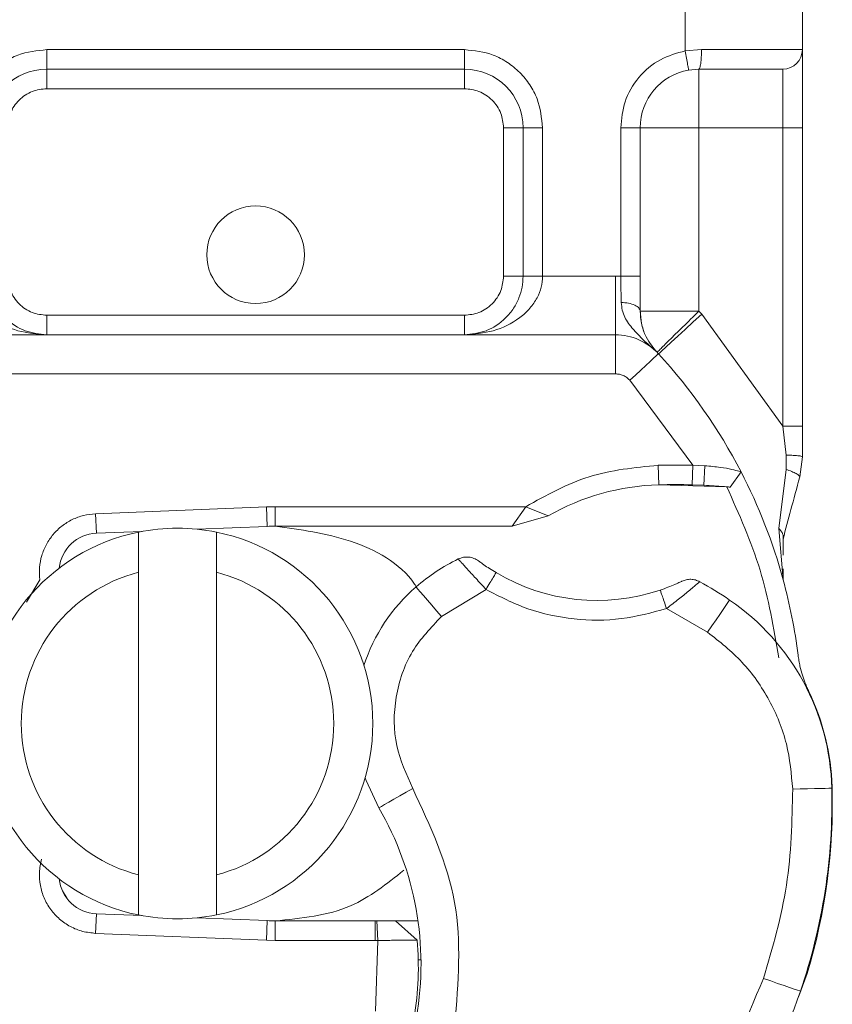
# Model space of a CAD drawing. Units: inches. Extents: x 0.98 to 8.02, y 0.79 to 10.26.
# Drawn here: x 4.04 to 4.15, y 7.93 to 8.07 of the extents above; entities that cross this region are included whole.
import ezdxf

# ---------------------------------------------------------------- set-up
doc = ezdxf.new("R2010")
doc.units = ezdxf.units.IN
doc.header["$MEASUREMENT"] = 0

msp = doc.modelspace()

# ---------------------------------------------------------------- linework, layer by layer
at = {"color": 7, "linetype": 'Continuous', "lineweight": 15}
for p, q in [((4.13275312657494, 8.068649286121698), (4.13275312657494, 8.0802425236242)), ((4.149626051657469, 8.080070192281653), (4.149626051657469, 8.068821596512105)), ((4.040803072599334, 8.068821596512105), (4.100968731846218, 8.068821596512105)), ((4.040803072599334, 8.068821596512105), (4.040803072599334, 8.066009463283823)), ((4.100968731846218, 8.068821596512105), (4.100968731846218, 8.066009463283823)), ((4.13275312657494, 8.068649286121698), (4.1351068060517, 8.068821596512105)), ((4.1351068060517, 8.068821596512105), (4.149626051657469, 8.068821596512105)), ((4.040803072599334, 8.066009463283823), (4.100968731846218, 8.066009463283823)), ((4.040803072599334, 8.066009463283823), (4.040803072599334, 8.063197309103401)), ((4.100968731846218, 8.063197309103401), (4.100968731846218, 8.066009463283823)), ((4.134714498202722, 8.066009463283823), (4.133243490434024, 8.065880230491016)), ((4.146813855572771, 8.066009463283823), (4.146813855572771, 8.057573021694697)), ((4.100968731846218, 8.063197309103401), (4.040803072599334, 8.063197309103401)), ((4.109405152483205, 8.057573021694697), (4.106593040207062, 8.057573021694697)), ((4.106593040207062, 8.036200687637344), (4.106593040207062, 8.057573021694697)), ((4.109405152483205, 8.057573021694697), (4.109405152483205, 8.036200687637344)), ((4.112217348567905, 8.057573021694697), (4.109405152483205, 8.057573021694697)), ((4.112217348567905, 8.057573021694697), (4.112217348567905, 8.036200687637344)), ((4.123465965289591, 8.036182962127825), (4.123465965289591, 8.057573021694697)), ((4.123465965289591, 8.057573021694697), (4.126278077565734, 8.057573021694697)), ((4.126278077565734, 8.036182962127825), (4.126278077565734, 8.057573021694697)), ((4.146813855572771, 8.057573021694697), (4.134714498202722, 8.057573021694697)), ((4.134714498202722, 8.057573021694697), (4.134714498202722, 8.031167250545941)), ((4.149626051657469, 8.057573021694697), (4.146813855572771, 8.057573021694697)), ((4.146813855572771, 8.057573021694697), (4.146813855572771, 8.01463584532767)), ((4.149626051657469, 8.057573021694697), (4.149626051657469, 8.01463584532767)), ((4.106593040207062, 8.036200687637344), (4.109405152483205, 8.036200687637344)), ((4.112217348567905, 8.036200687637344), (4.122692831363757, 8.036200687637344)), ((4.122692831363757, 8.036200687637344), (4.122692831363757, 8.027764246048218)), ((4.122692831363757, 8.036200687637344), (4.123465965289591, 8.036182962127825)), ((4.040803072599334, 8.0305763792765), (4.040803072599334, 8.027764246048218)), ((4.040803072599334, 8.0305763792765), (4.100968731846218, 8.0305763792765)), ((4.100968731846218, 8.027764246048218), (4.100968731846218, 8.0305763792765)), ((4.134714498202722, 8.031167250545941), (4.135126501062278, 8.030733876504696)), ((4.135126501062278, 8.030733876504696), (4.146813855572771, 8.01463584532767)), ((4.019078973081794, 8.027764246048218), (4.122692831363757, 8.027764246048218)), ((4.122692831363757, 8.022139937687374), (4.122692831363757, 8.027764246048218)), ((4.019078973081794, 8.022139937687374), (4.122692831363757, 8.022139937687374)), ((4.133843140649671, 8.008981973498821), (4.124765081710659, 8.021228812974668)), ((4.146813855572771, 8.01463584532767), (4.14727966352505, 8.010444076608483)), ((4.149626051657469, 8.01463584532767), (4.149626051657469, 8.010208469806424)), ((4.14727966352505, 8.010444076608483), (4.147272791223488, 8.008382386139592)), ((4.149626051657469, 8.010208469806424), (4.1492427951325, 8.007297107248254)), ((4.128867761935195, 8.008983817287048), (4.133843140649671, 8.008981973498821)), ((4.128946709594612, 8.006172773569986), (4.128867761935195, 8.008983817287048)), ((4.133843140649671, 8.008981973498821), (4.133762097776361, 8.006170992638179)), ((4.133843140649671, 8.008981973498821), (4.13559264424878, 8.008907111506492)), ((4.13559264424878, 8.008907111506492), (4.135455617260299, 8.00610518196986)), ((4.14078969659294, 8.008044323378256), (4.139244183018274, 8.005834668904372)), ((4.146243203117377, 7.999872612064276), (4.147272791223488, 8.008382386139592)), ((4.138736638405282, 8.005880847418533), (4.128946709594612, 8.006172773569986)), ((4.133762097776361, 8.006170992638179), (4.135455617260299, 8.00610518196986)), ((4.047848857872488, 8.002007530258663), (4.072449434636907, 8.002992343643918)), ((4.047848857872488, 8.002007530258663), (4.047961328954164, 7.999197659861381)), ((4.072449434636907, 8.002992343643918), (4.07369801449892, 8.00301733954564)), ((4.072561905718584, 8.0001824522945), (4.072449434636907, 8.002992343643918)), ((4.07369801449892, 8.00301733954564), (4.109779776726943, 8.00301733954564)), ((4.07369801449892, 8.00301733954564), (4.07369801449892, 8.00020516441308)), ((4.107821673632831, 8.00020516441308), (4.109779776726943, 8.00301733954564)), ((4.107821673632831, 8.00020516441308), (4.11301545744332, 8.001700455710775)), ((4.11301545744332, 8.001700455710775), (4.109779776726943, 8.00301733954564)), ((4.054559827965837, 7.9994617825245), (4.047961328954164, 7.999197659861381)), ((4.054012977140246, 7.993585294219718), (4.054012977140246, 7.999355806605887)), ((4.072561905718584, 8.0001824522945), (4.062487530670052, 7.999779165524731)), ((4.065261593861933, 7.999355806605887), (4.065261593861933, 7.993585294219718)), ((4.07369801449892, 8.00020516441308), (4.107821673632831, 8.00020516441308)), ((4.146243203117377, 7.999872612064276), (4.146859531235598, 7.992491215430038)), ((4.146852323699812, 7.996034138311416), (4.14684754661214, 7.998358107655199)), ((4.054012977140246, 7.95001967939818), (4.054012977140246, 7.993585294219718)), ((4.065261593861933, 7.993585294219718), (4.065261593861933, 7.95001967939818)), ((4.146859531235598, 7.992491215430038), (4.146856262701927, 7.994065642956403)), ((4.037899022337646, 7.989292829520923), (4.039817483984938, 7.992511748526171)), ((4.104068391276783, 7.991109589485937), (4.097670027095994, 7.98721982489702)), ((4.135983275926645, 7.984937927448171), (4.130060776724815, 7.988354047984854)), ((4.054012977140246, 7.944249167012012), (4.054012977140246, 7.95001967939818)), ((4.065261593861933, 7.95001967939818), (4.065261593861933, 7.944249167012012)), ((4.043058025597543, 7.947717667895975), (4.04373427683305, 7.946590275205426)), ((4.047961328954164, 7.944407313756516), (4.047848857872488, 7.941597422407098)), ((4.047961328954164, 7.944407313756516), (4.054559827965837, 7.944143191093398)), ((4.062487530670052, 7.943825808093168), (4.072561905718584, 7.943422521323399)), ((4.072449434636907, 7.940612629973979), (4.072561905718584, 7.943422521323399)), ((4.07369801449892, 7.943399767300542), (4.07369801449892, 7.940587655024397)), ((4.088124735459256, 7.943399767300542), (4.07369801449892, 7.943399767300542)), ((4.088124735459256, 7.940587655024397), (4.088124735459256, 7.943399767300542)), ((4.088321853182135, 7.943399767300542), (4.088124735459256, 7.943399767300542)), ((4.088508746261225, 7.940587655024397), (4.088321853182135, 7.943399767300542)), ((4.094155515314982, 7.940607391939253), (4.091010515455812, 7.943399767300542)), ((4.091010515455812, 7.943399767300542), (4.094265136905767, 7.943399767300542)), ((4.072449434636907, 7.940612629973979), (4.047848857872488, 7.941597422407098)), ((4.07369801449892, 7.940587655024397), (4.072449434636907, 7.940612629973979)), ((4.088124735459256, 7.940587655024397), (4.07369801449892, 7.940587655024397)), ((4.088508746261225, 7.940587655024397), (4.088124735459256, 7.940587655024397)), ((4.088177534849312, 7.93040483170486), (4.088508746261225, 7.940587655024397)), ((4.150303308595644, 7.935794853248395), (4.149106522421021, 7.932574383784866))]:
    msp.add_line(p, q, dxfattribs=at)
at = {"color": 8, "linetype": 'Continuous', "lineweight": 15}
for p, q in [((4.153854863758252, 7.962663708571371), (4.153906489828531, 7.962665175221095)), ((4.094702701374795, 7.937775500843975), (4.09431165065415, 7.937775500843975))]:
    msp.add_line(p, q, dxfattribs=at)
at = {"color": 7, "linetype": 'Continuous', "lineweight": 15, "flags": 128}
for points in [[(4.128909666213017, 8.025030830005825), (4.129029093404813, 8.025140409692332), (4.129382849318194, 8.02546495832407), (4.129957356967147, 8.025991967474111), (4.130730490892981, 8.026701218328403), (4.131672582866997, 8.027565431202085), (4.132747427593157, 8.02855141790712), (4.133913623644969, 8.02962125507208), (4.135126501062278, 8.030733876504696)], [(4.128909666213017, 8.025030830005825), (4.128829964276598, 8.024957769897439), (4.12859412700101, 8.02474141811104), (4.128211121901709, 8.024390071693634), (4.127695699284486, 8.023917244774818), (4.127067637968476, 8.02334110285903), (4.126351158626258, 8.02268377140496), (4.125573666655531, 8.021970539644274), (4.124765081710659, 8.021228812974668)], [(4.097670027095994, 7.98721982489702), (4.09695195539122, 7.988049445789359), (4.096261456701253, 7.988847219430553), (4.095625098338233, 7.989582471889234), (4.09506735240041, 7.990226875873597), (4.094609590069472, 7.990755749764), (4.094269494950661, 7.991148728081424), (4.094059973561545, 7.991390767190129), (4.093989239140581, 7.991472480531884)], [(4.139155429757845, 7.989582304272123), (4.13909450093789, 7.989493048160361), (4.138913977309029, 7.989228757880132), (4.138620814981379, 7.988799574266667), (4.138226328109954, 7.988222007605434), (4.137745686043324, 7.987518225259397), (4.137197242855177, 7.986715255487754), (4.136602118301536, 7.985844023647537), (4.135983275926645, 7.984937927448171)], [(4.088650382720266, 7.959652467167013), (4.086795950809489, 7.963606806248055), (4.086654901010338, 7.964000790268146)], [(4.093517564589405, 7.962470906989108), (4.092568013653937, 7.961921080959793), (4.09165500324873, 7.961392332782223), (4.090813481541489, 7.960905069839696), (4.090075966251804, 7.960477981440125), (4.08947070086293, 7.960127452156136), (4.089020900344778, 7.959867017069467), (4.088743913068368, 7.95970660749396), (4.088650382720266, 7.959652467167013)], [(4.153859305611701, 7.962491021042463), (4.153751276383474, 7.962488548690072), (4.153431295318018, 7.962481215441453), (4.152911682273013, 7.962469272722274), (4.152212467493259, 7.962453223383866), (4.151360385908007, 7.962433612181845), (4.15038829047107, 7.962411319106043), (4.14933347598971, 7.962387098433462), (4.14823650580486, 7.962361872058212)], [(4.144027975374543, 7.935095345138697), (4.145066363378997, 7.934740583522647), (4.146064774702407, 7.934399482701168), (4.146984908834844, 7.934085074904663), (4.147791398565825, 7.933809512373699), (4.14845323472976, 7.933583354986288), (4.148945107142847, 7.933415318832218), (4.149247991262951, 7.933311815265995), (4.149350237700839, 7.933276909002569)]]:
    msp.add_lwpolyline(points, dxfattribs=at)
at = {"color": 8, "linetype": 'Continuous', "lineweight": 15, "flags": 128}
msp.add_lwpolyline([(4.150303308595644, 7.935794853248395), (4.150199888837977, 7.935826239552484), (4.150178266230621, 7.935832818524102)], dxfattribs=at)
at = {"color": 7, "linetype": 'Continuous', "lineweight": 15}
msp.add_circle((4.070885885461064, 8.039294047346397), 0.007030371203599728, dxfattribs=at)
for centre, radius, start, end in [((4.146813894459935, 8.068821606401519), 0.002812148481440957, 270.0000000000008, 0), ((4.040803034602187, 8.057573012475759), 0.008436445444320206, 90, 180), ((4.100968736319934, 8.057573012475759), 0.008436445444319318, 0, 90), ((4.134714518097211, 8.057573012475759), 0.008436445444320843, 100.0417328405173, 180), ((4.122692804868862, 8.019327793128175), 0.008436445444319799, 42.53185416989209, 90), ((4.070885885461061, 7.971802483791845), 0.07874015748031556, 27.40461408346143, 42.5318541698859), ((4.070885885461061, 7.971802483791842), 0.07874015748031146, 15.23311778172113, 27.40461408346316), ((4.129901895384651, 7.97215919637827), 0.03402699662538571, 91.60861117401782, 119.7532112079632), ((4.131322856342721, 7.921560472161005), 0.08464566929133692, 88.34867620952777, 91.60861117401126), ((4.059637291535301, 7.971802483791844), 0.0281214848144941, 101.5369590327752, 258.463040967226), ((4.048186284542217, 7.99357784377718), 0.005624296962880201, 92.29244277595281, 173.9532335029531), ((4.059637291535301, 7.971802483791844), 0.02812148481439768, 78.46304096718326, 101.536959032815), ((4.059637291535301, 7.971802483791844), 0.02812148481449428, 281.5369590327774, 78.46304096722308), ((4.073698033942501, 7.9718024837918), 0.0284026996625438, 90.00000000000716, 92.29244277595862), ((4.112392859167745, 7.970209206960105), 0.02812148481439907, 115.9760667566945, 130.8765506067021), ((4.059637291535301, 7.971802483791844), 0.02249718785144668, 104.4775121859762, 255.5224878139975), ((4.059637291535301, 7.971802483791844), 0.0224971878514469, 284.4775121859792, 75.52248781399452), ((4.120053020068522, 8.01792111633072), 0.02840269966254235, 239.1971935645654, 288.6997539142966), ((4.110605907874291, 7.947783100157957), 0.05061867266591648, 55.66626506350188, 61.38695700642843), ((4.070885885461061, 7.971802483791842), 0.07874015748031347, 7.172777776391547, 15.23311778172113), ((4.110552500867951, 7.972335532525499), 0.02530933633295865, 130.8765506067004, 161.9724915296553), ((4.120122426649981, 7.961716165769366), 0.03374578177727791, 1.315726917437932, 55.66626506350188), ((4.120173981624542, 7.961717857445305), 0.03374578177727812, 1.608611174010506, 25.79022887595922), ((4.069517099885918, 7.960553872535431), 0.08436445444319442, 341.1359879403199, 1.315726917437042), ((4.069575257407277, 7.960296896487235), 0.08436445444319512, 343.1162593731784, 1.608611174008429), ((4.049713331730101, 7.937104758695561), 0.04499437570303715, 350.3015441012292, 30.07429361577193), ((4.048186284542223, 7.950027123806509), 0.005624296962880566, 186.0467664677871, 267.7075572240494), ((4.059637291535301, 7.971802483791844), 0.02812148481439855, 258.4630409671863, 281.5369590328172), ((4.073698033942501, 7.9718024837918), 0.02840269966254194, 267.7075572240473, 270.0000000000062), ((4.049891614523102, 7.936746856660244), 0.04443194600674864, 350.5944283578004, 4.984531713213065), ((4.074839308138603, 7.95873540734695), 0.07874015748031503, 309.7569202834713, 341.13598794032)]:
    msp.add_arc(centre, radius, start, end, dxfattribs=at)
for points, knots in [([(4.029554455877648, 8.057573021694697), (4.029705491879384, 8.058987580599196), (4.029938652440912, 8.061171294049595), (4.031339177713694, 8.063792683354045), (4.032792297663008, 8.06558231887618), (4.034582431960802, 8.06703637546571), (4.037203810076949, 8.068437165547735), (4.039388523365512, 8.068670510970907), (4.040803072599334, 8.068821596512105)], [0, 0, 0, 0, 0.239441506664294, 0.3696358186459336, 0.4999980881335471, 0.6301899167454853, 0.7605568782569195, 1, 1, 1, 1]), ([(4.100968731846218, 8.068821596512105), (4.102383288030202, 8.068670527574806), (4.104566982390671, 8.068437317759491), (4.107188442525489, 8.067036925014621), (4.108978001508105, 8.06558370450042), (4.110432067482856, 8.063793604198773), (4.111832887455384, 8.061172254159654), (4.112066250489558, 8.058987565562123), (4.112217348567905, 8.057573021694697)], [0, 0, 0, 0, 0.2394437408854955, 0.3696367472297368, 0.4999990139987462, 0.6301928538524648, 0.7605569822150109, 0.9999999999999999, 0.9999999999999999, 0.9999999999999999, 0.9999999999999999]), ([(4.123465965289591, 8.057573021694697), (4.123590951233419, 8.058841142956421), (4.123848935164462, 8.061458676561557), (4.125926687389502, 8.064941437372722), (4.128993798491693, 8.067594622299124), (4.131526239164245, 8.068305087973044), (4.13275312657494, 8.068649286121698)], [0, 0, 0, 0, 0.2422360050906191, 0.500000199378456, 0.7577659104193216, 1, 1, 1, 1]), ([(4.133243490434024, 8.065880230491016), (4.133236139721892, 8.065921852058958), (4.13322143830559, 8.066005095149746), (4.133107930378745, 8.066645441411312), (4.13294589631883, 8.067560736149133), (4.132817383234086, 8.068286435691236), (4.13275312657494, 8.068649286121698)], [0, 0, 0, 0, 0.2500003169413911, 0.5000003630101183, 0.7499997271785179, 1, 1, 1, 1]), ([(4.1351068060517, 8.068821596512105), (4.135100921570624, 8.068453106487835), (4.135089152371393, 8.067716111593322), (4.134998401290892, 8.066786585031386), (4.134868674083807, 8.066136253896692), (4.134765890220496, 8.066051726868661), (4.134714498202722, 8.066009463283823)], [0, 0, 0, 0, 0.2499950798747533, 0.5000002317160411, 0.749999696923514, 1, 1, 1, 1]), ([(4.149626051657469, 8.068821596512105), (4.14962605165747, 8.068670528173534), (4.14962605165747, 8.068437318881431), (4.149626051657469, 8.067036911001715), (4.14962605165747, 8.065583726649269), (4.14962605165747, 8.06379359472546), (4.149626051657469, 8.061172260281293), (4.149626051657469, 8.058987567404216), (4.149626051657469, 8.057573021694697)], [0, 0, 0, 0, 0.2394426970373515, 0.369635771486967, 0.4999999509142364, 0.6301931064052123, 0.7605573029626483, 0.9999999999999999, 0.9999999999999999, 0.9999999999999999, 0.9999999999999999]), ([(4.134714498202722, 8.066009463283823), (4.136298279538825, 8.066009463283823), (4.139572864363322, 8.066009463283823), (4.143585480410996, 8.066009463283823), (4.146311350073991, 8.066009463283823), (4.146650044087044, 8.066009463283823), (4.146813855572771, 8.066009463283823)], [0, 0, 0, 0, 0.2418288834800381, 0.4999990680008023, 0.7581714102446858, 1, 1, 1, 1]), ([(4.134714498202722, 8.057573021694697), (4.134714498202722, 8.058678504716815), (4.134714498202722, 8.06088947823797), (4.134714498202722, 8.063678082778406), (4.134714498202722, 8.06562902922467), (4.134714498202722, 8.065882652216667), (4.134714498202722, 8.066009463283823)], [0, 0, 0, 0, 0.2499991545673084, 0.5, 0.7500008454326917, 1, 1, 1, 1]), ([(4.040803072599334, 8.063197309103401), (4.040095777909188, 8.063121780895399), (4.039004162979221, 8.063005213189411), (4.037693386344936, 8.062305098499042), (4.036798717716099, 8.061578718118684), (4.036071450400454, 8.060683544116966), (4.035371069974723, 8.05937284859343), (4.035254332576549, 8.058280280511797), (4.03517876423849, 8.057573021694697)], [0, 0, 0, 0, 0.2394475789370343, 0.3695553716909377, 0.500006298628166, 0.6301133347361699, 0.7605589896559208, 1, 1, 1, 1]), ([(4.106593040207062, 8.057573021694697), (4.106517493390036, 8.058280290462887), (4.106400896182771, 8.059371872694971), (4.105700843398766, 8.06068265711496), (4.10497442102375, 8.061577274745193), (4.104079262784689, 8.062304579141205), (4.102768585269145, 8.063005037581036), (4.101675986881481, 8.063121755727444), (4.100968731846218, 8.063197309103401)], [0, 0, 0, 0, 0.2394419093804908, 0.3695490959735963, 0.5000001727115572, 0.6301040090762116, 0.7605608748303013, 1, 1, 1, 1]), ([(4.134714498202722, 8.057573021694697), (4.133609011876387, 8.057573021694697), (4.131398043448035, 8.057573021694697), (4.128609485654795, 8.057573021694697), (4.126658447329529, 8.057573021694697), (4.126404866647826, 8.057573021694697), (4.126278077565735, 8.057573021694697)], [0, 0, 0, 0, 0.2499993082665244, 0.4999976612277882, 0.7500013125966526, 0.9999999999999999, 0.9999999999999999, 0.9999999999999999, 0.9999999999999999]), ([(4.029554455877648, 8.036200687637344), (4.029594763498679, 8.035668719659407), (4.029678244055224, 8.034566968136355), (4.030336461876358, 8.032974531357874), (4.031394641209868, 8.031468606529426), (4.033438578095414, 8.029628169045903), (4.036652494820174, 8.02808988122232), (4.039411906380503, 8.02787339052833), (4.040803072599334, 8.027764246048218)], [0, 0, 0, 0, 0.08888484441247835, 0.1840881721636927, 0.2942818030986352, 0.4225377237223567, 0.7088705349518034, 1, 1, 1, 1]), ([(4.032366568153791, 8.036200687637344), (4.032396549546993, 8.03566869626705), (4.032458641363173, 8.034566935913503), (4.032953716078336, 8.032974479941407), (4.033745235137958, 8.031468573137797), (4.035280821317728, 8.029628158251366), (4.037689762455598, 8.0280898726312), (4.039759568209459, 8.027873388007455), (4.040803072599334, 8.027764246048218)], [0, 0, 0, 0, 0.08888872206164579, 0.1840895836173868, 0.2942920303181179, 0.4225391265622022, 0.7088698032222823, 1, 1, 1, 1]), ([(4.03517876423849, 8.036200687637344), (4.035254305902781, 8.035493408042925), (4.035370894756597, 8.03440181285482), (4.036070972746861, 8.033091064851602), (4.036797296327334, 8.032196355052472), (4.037692520108823, 8.031469160693778), (4.039003173420212, 8.030768631779955), (4.040095782303706, 8.030651927024719), (4.040803072599334, 8.0305763792765)], [0, 0, 0, 0, 0.2394433026124144, 0.3695499757355055, 0.4999945195503001, 0.6301052190190471, 0.7605520209988847, 1, 1, 1, 1]), ([(4.100968731846218, 8.027764246048218), (4.102359904242674, 8.02787338602533), (4.105119311398841, 8.028089866480693), (4.108333101776475, 8.029628175203579), (4.110377067087012, 8.031468561410813), (4.111435193637603, 8.03297449326628), (4.112093600153935, 8.034566925446132), (4.112177053057084, 8.03566869470149), (4.112217348567905, 8.036200687637344)], [0, 0, 0, 0, 0.291129954166743, 0.5774597605221459, 0.7057077073457535, 0.8159097801347959, 0.9111114273234038, 1, 1, 1, 1]), ([(4.100968731846218, 8.027764246048218), (4.102012237487789, 8.027873386815704), (4.104082045724406, 8.028089869075597), (4.106491004292056, 8.029628189719391), (4.108026612843841, 8.031468594825423), (4.10881810558545, 8.03297454465084), (4.109313174316441, 8.034566959822985), (4.109375202844263, 8.035668718367997), (4.109405152483205, 8.036200687637344)], [0, 0, 0, 0, 0.29113036030411, 0.5774611977947158, 0.7057178726147814, 0.815911054642062, 0.9111151329845335, 1, 1, 1, 1]), ([(4.100968731846218, 8.0305763792765), (4.101675995101909, 8.030651925291268), (4.102767572579035, 8.030768521661209), (4.104078338250512, 8.031468586429709), (4.10497300817428, 8.032194968796476), (4.105700255972255, 8.03309016560082), (4.106400778873759, 8.03440081091689), (4.106517489702772, 8.035493412848627), (4.106593040207062, 8.036200687637344)], [0, 0, 0, 0, 0.2394394581187642, 0.3695465832769625, 0.4999979384247881, 0.6301054016145532, 0.7605558654796106, 1, 1, 1, 1]), ([(4.109405152483205, 8.036200687637344), (4.109447455295235, 8.036200687637344), (4.109532058845782, 8.036200687637344), (4.110182278088852, 8.036200687637344), (4.111111846649995, 8.036200687637344), (4.111848846839744, 8.036200687637344), (4.112217348567905, 8.036200687637344)], [0, 0, 0, 0, 0.250002673748589, 0.4999930933924969, 0.7499954386177135, 1, 1, 1, 1]), ([(4.123547511014235, 8.032416647541373), (4.123531604451863, 8.032993544494555), (4.123498444144231, 8.034196197839245), (4.123477080878443, 8.0355030103493), (4.123465965289591, 8.036182962127825)], [0, 0, 0, 0, 0.4796868155987428, 1, 1, 1, 1]), ([(4.123465965289591, 8.036182962127825), (4.123834440070729, 8.036182962127825), (4.124571413971472, 8.036182962127825), (4.125500936868129, 8.036182962127825), (4.126151289991928, 8.036182962127825), (4.126235815158352, 8.036182962127825), (4.126278077565734, 8.036182962127825)], [0, 0, 0, 0, 0.2499887943858412, 0.4999941010133171, 0.7499980906104011, 1, 1, 1, 1]), ([(4.126278077565734, 8.036182962127825), (4.126278077565735, 8.035313153601177), (4.126278077565735, 8.033573522566225), (4.126278077565734, 8.031969345517034), (4.126278077565734, 8.031167250545941)], [0, 0, 0, 0, 0.499995981431043, 1, 1, 1, 1]), ([(4.123547511014235, 8.032416647541373), (4.123907392756462, 8.032393243956355), (4.124626687355463, 8.032346467278558), (4.125530009549992, 8.032058417733182), (4.126151481328888, 8.031648730293375), (4.126235859841271, 8.031327815976786), (4.126278077565734, 8.031167250545941)], [0, 0, 0, 0, 0.2501669744718448, 0.5000080094992811, 0.7498353135927732, 1, 1, 1, 1]), ([(4.123547511014235, 8.032416647541373), (4.123583754136765, 8.032038691603002), (4.123656278696989, 8.031282380162375), (4.124168975153188, 8.029920219090233), (4.125758303368126, 8.027842865384777), (4.127495554534629, 8.026312061069946), (4.12870366478324, 8.025247517026447)], [0, 0, 0, 0, 0.1093186934117529, 0.218752955326089, 0.4567092084516812, 1, 1, 1, 1]), ([(4.12870366478324, 8.025247517026447), (4.128158997075372, 8.025891238319439), (4.127339714085195, 8.02685951658919), (4.126458358918643, 8.028965537701366), (4.126334372375791, 8.030479741802615), (4.126278077565734, 8.031167250545941)], [0, 0, 0, 0, 0.5198884449750155, 0.7820103039080134, 1, 1, 1, 1]), ([(4.134714498202722, 8.031167250545941), (4.133609011876387, 8.031167250545941), (4.131398043448035, 8.031167250545943), (4.128609485654795, 8.031167250545941), (4.126658447329529, 8.031167250545941), (4.126404866647826, 8.031167250545941), (4.126278077565735, 8.031167250545941)], [0, 0, 0, 0, 0.2499993082665244, 0.4999976612277882, 0.7500013125966526, 0.9999999999999999, 0.9999999999999999, 0.9999999999999999, 0.9999999999999999]), ([(4.126278077565734, 8.031167250545941), (4.126305078426745, 8.030618779847757), (4.126359080426835, 8.029521832802901), (4.126725014627493, 8.02848631294819), (4.126907982669969, 8.027968550354743)], [0, 0, 0, 0, 0.4999974253620202, 1, 1, 1, 1]), ([(4.134714498202722, 8.031167250545941), (4.133926868352, 8.03039154273493), (4.132351600811891, 8.028840119392894), (4.130364775434547, 8.026883398383065), (4.12897465904499, 8.025514478646812), (4.128793995813094, 8.02533650384832), (4.12870366478324, 8.025247517026447)], [0, 0, 0, 0, 0.2499981677681183, 0.499998823572377, 0.7500010338485745, 1, 1, 1, 1]), ([(4.124765081710659, 8.021228812974668), (4.124625250311897, 8.021364116712821), (4.124345581425929, 8.021634730080423), (4.123831738309756, 8.021918164559644), (4.123275524174881, 8.022105244296185), (4.122887062625995, 8.022128373204282), (4.122692831363757, 8.022139937687374)], [0, 0, 0, 0, 0.2499987095698774, 0.5000083044100568, 0.7500035243595085, 1, 1, 1, 1]), ([(4.146813855572771, 8.01463584532767), (4.1471823597066, 8.01463584532767), (4.14791936608036, 8.01463584532767), (4.14884891860555, 8.01463584532767), (4.149499255189037, 8.01463584532767), (4.149583786772758, 8.01463584532767), (4.149626051657469, 8.01463584532767)], [0, 0, 0, 0, 0.2500023204130697, 0.5000033559570822, 0.7500070436812531, 1, 1, 1, 1]), ([(4.149626051657469, 8.010208469806424), (4.149582879290915, 8.010239785332603), (4.149496598570742, 8.010302369952512), (4.148891715590282, 8.010376092644854), (4.148123337802059, 8.010425064303247), (4.147560927145892, 8.010437738297648), (4.14727966352505, 8.010444076608483)], [0, 0, 0, 0, 0.2798466552392184, 0.5592783736178754, 0.7795935068794132, 0.9999999999999999, 0.9999999999999999, 0.9999999999999999, 0.9999999999999999]), ([(4.109779776726943, 8.00301733954564), (4.112754793624362, 8.004671781602113), (4.118704833414105, 8.0079806690489), (4.125480116819373, 8.008649434316395), (4.128867761935195, 8.008983817287048)], [0, 0, 0, 0, 0.4999994962296123, 0.9999999999999999, 0.9999999999999999, 0.9999999999999999, 0.9999999999999999]), ([(4.13559264424878, 8.008907111506492), (4.136356009808672, 8.008840975261249), (4.137812109808566, 8.008714822089361), (4.139480593274596, 8.008404774402369), (4.140579163431462, 8.008114214375041), (4.140722757321456, 8.008066545304603), (4.14078969659294, 8.008044323378256)], [0, 0, 0, 0, 0.2949468390539875, 0.5626034430687276, 0.7960985187329109, 0.9999999999999999, 0.9999999999999999, 0.9999999999999999, 0.9999999999999999]), ([(4.1492427951325, 8.007297107248254), (4.149228153259579, 8.007365166712681), (4.149198880343784, 8.007501235300479), (4.148778221799271, 8.007784068845787), (4.148127313404616, 8.008091607497208), (4.147557707901325, 8.008285434080765), (4.147272791223488, 8.008382386139592)], [0, 0, 0, 0, 0.2500878171473023, 0.4999906536358141, 0.7498953204780915, 1, 1, 1, 1]), ([(4.135455617260299, 8.00610518196986), (4.135959995319269, 8.006077859023275), (4.136939164516977, 8.00602481589975), (4.138015679008921, 8.005942336006775), (4.138663082700194, 8.005887635764946), (4.138994873743521, 8.005857858563987), (4.139205720552591, 8.005838335462064), (4.139231529409665, 8.005835875150128), (4.139244183018274, 8.005834668904372)], [0, 0, 0, 0, 0.2912632723261218, 0.5654409814507321, 0.6879285310621767, 0.8028326623535654, 0.9033324755940054, 1, 1, 1, 1]), ([(4.14684754661214, 7.998358107655199), (4.147215804051952, 7.999732501090139), (4.147953923785417, 8.002487277521515), (4.14881254906263, 8.005691508410665), (4.1492427951325, 8.007297107248254)], [0, 0, 0, 0, 0.498912877025516, 1, 1, 1, 1]), ([(4.138736638405282, 8.005880847418533), (4.140508176613562, 8.001940724811636), (4.144051252294131, 7.994060481234773), (4.145496852806967, 7.985542156109879), (4.14621965291324, 7.981282994432172)], [0, 0, 0, 0, 0.500000103863143, 1, 1, 1, 1]), ([(4.039817483984938, 7.992511748526171), (4.039778563134958, 7.99309412396333), (4.039700720432553, 7.994258889837325), (4.040042673234469, 7.995989131394772), (4.04070747555649, 7.997613018483529), (4.041698904134729, 7.99906475723461), (4.042965950764813, 8.0002833952247), (4.044457049695025, 8.001208370020056), (4.046106521149466, 8.00183279614081), (4.047268074355708, 8.001949285090477), (4.047848857872488, 8.002007530258663)], [0, 0, 0, 0, 0.1249982659973899, 0.2499997514539463, 0.3750009793712408, 0.4999979265218386, 0.6249988957457454, 0.7499979000576543, 0.8749974619960171, 1, 1, 1, 1]), ([(4.07369801449892, 8.00020516441308), (4.077338729144564, 7.99972375024472), (4.084620137826002, 7.998760924633256), (4.091836779412379, 7.994847545265816), (4.093952827775633, 7.991632081812288), (4.094037093825855, 7.991504034453085)], [0, 0, 0, 0, 0.4898435686858498, 0.9796843643990741, 1, 1, 1, 1]), ([(4.146243203117377, 7.999872612064276), (4.14636017599029, 7.999751662347724), (4.146594118682356, 7.9995097660722), (4.146804662669367, 7.999118520669149), (4.146906920125828, 7.998725944444931), (4.146867338921959, 7.998480726972354), (4.14684754661214, 7.998358107655199)], [0, 0, 0, 0, 0.2500014096711508, 0.4999962926602404, 0.7499765717150277, 1, 1, 1, 1]), ([(4.100075751685811, 7.995489759838216), (4.100316069758896, 7.995584157658124), (4.100796705801293, 7.995772953257177), (4.101578309944675, 7.995792123797683), (4.102342092250308, 7.995625092626003), (4.102778186993606, 7.995348561836853), (4.102996228424405, 7.995210300209415)], [0, 0, 0, 0, 0.2500019070118653, 0.5000037060673168, 0.7500086644052752, 1, 1, 1, 1]), ([(4.104068391276783, 7.991109589485937), (4.103568044060403, 7.991654006848626), (4.102590474999805, 7.992717679339231), (4.101498253261417, 7.993912266919491), (4.100807299070836, 7.99467670631245), (4.100395069068682, 7.995133468545537), (4.100126560544938, 7.995432801886671), (4.100092721098683, 7.99547073671877), (4.100075751685811, 7.995489759838216)], [0, 0, 0, 0, 0.2437413633480158, 0.4762173302776289, 0.6068095745556497, 0.7373905453251594, 0.8683096577055902, 1, 1, 1, 1]), ([(4.102996228424405, 7.995210300209415), (4.103006629661675, 7.995202474138413), (4.103027351875609, 7.995186882385879), (4.103188498006338, 7.995066761773018), (4.103434286675284, 7.994886907508782), (4.103864761097183, 7.994580522014092), (4.104558036709724, 7.994106787774168), (4.105193081585988, 7.993718049588478), (4.105508389879891, 7.993525035868209)], [0, 0, 0, 0, 0.1315021836856734, 0.2619896376075626, 0.388152160183438, 0.5159712136586171, 0.7596732191273052, 1, 1, 1, 1]), ([(4.105508389879891, 7.993525035868209), (4.105486732922261, 7.993488744549321), (4.105443418785309, 7.993416161540055), (4.105110541175616, 7.992857522844552), (4.1046344181012, 7.992059159900188), (4.104257066474169, 7.991426112268271), (4.104068391276783, 7.991109589485937)], [0, 0, 0, 0, 0.2499998557715026, 0.5000022706305132, 0.7500019516992524, 0.9999999999999999, 0.9999999999999999, 0.9999999999999999, 0.9999999999999999]), ([(4.132288575750994, 7.992289027289542), (4.13227442892766, 7.992282246427711), (4.132246285322473, 7.992268756622), (4.132022810374243, 7.992163277389305), (4.131692680097271, 7.992011798701362), (4.131137554623309, 7.991767487298874), (4.130280635742912, 7.991412706473344), (4.129532623380007, 7.991149263911884), (4.129159164283175, 7.991017735308949)], [0, 0, 0, 0, 0.1316808955454482, 0.2619651809635246, 0.3866763070422996, 0.5147478692420155, 0.7577288404895282, 1, 1, 1, 1]), ([(4.134846748103531, 7.992219927135412), (4.134825792935562, 7.992202028152812), (4.13478377146055, 7.992166135257504), (4.13444875746508, 7.991881804715331), (4.13392929456562, 7.991444590342462), (4.133086531431864, 7.990744123720603), (4.131793145268549, 7.989695627287782), (4.130655992796749, 7.988814994684542), (4.130060776724815, 7.988354047984854)], [0, 0, 0, 0, 0.1319994159283957, 0.2646989118044625, 0.3989327049403427, 0.5354063952855546, 0.7568192592443166, 1, 1, 1, 1]), ([(4.132288575750994, 7.992289027289542), (4.13249500746665, 7.992370862394723), (4.132907846020101, 7.992534522742829), (4.133576646666835, 7.992585250575844), (4.134241690327125, 7.992498436024932), (4.134645057142962, 7.992312765749583), (4.134846748103531, 7.992219927135412)], [0, 0, 0, 0, 0.2500278314562076, 0.50002553112338, 0.7500034040277798, 1, 1, 1, 1]), ([(4.130060776724815, 7.988354047984854), (4.127912341174127, 7.987771125383596), (4.12356437463303, 7.986591416750723), (4.116739338833037, 7.986663982091026), (4.110050800350557, 7.988024012866643), (4.106046831628126, 7.990089159552864), (4.104068391276783, 7.991109589485937)], [0, 0, 0, 0, 0.2470619110321014, 0.4999996031548329, 0.7529398880506025, 1, 1, 1, 1]), ([(4.130060776724815, 7.988354047984854), (4.12994262872501, 7.988703094863651), (4.129706336801697, 7.98940117657856), (4.129408319479895, 7.990281649375705), (4.129199835274739, 7.990897654552734), (4.129172721173098, 7.990977708706913), (4.129159164283175, 7.991017735308949)], [0, 0, 0, 0, 0.2500025938494877, 0.4999965622029934, 0.750001248195762, 1, 1, 1, 1]), ([(4.097670027095994, 7.98721982489702), (4.096147491694023, 7.985618007891413), (4.093006763628345, 7.982313735544726), (4.090767857895349, 7.97565507168719), (4.090710924119605, 7.968630314436302), (4.092601206019157, 7.964481932577392), (4.093517564589405, 7.962470906989108)], [0, 0, 0, 0, 0.2423861748577659, 0.5000008939836906, 0.7576136839575581, 1, 1, 1, 1]), ([(4.14823650580486, 7.962361872058212), (4.148038274453437, 7.964550344026029), (4.147636104421325, 7.96899029681477), (4.145047619757712, 7.975244375727962), (4.141214068605793, 7.980822695058465), (4.137710298303022, 7.983579223546687), (4.135983275926645, 7.984937927448171)], [0, 0, 0, 0, 0.2464524166977277, 0.5000005076148962, 0.7535482531937371, 1, 1, 1, 1]), ([(4.150558421839031, 7.976399888937462), (4.150464412588374, 7.976600502535825), (4.15026463695696, 7.977026819180229), (4.149932194981389, 7.977845201203226), (4.149612578697697, 7.97876739151967), (4.149328373755745, 7.979816050065499), (4.149123320068785, 7.98082452206095), (4.149046370271618, 7.981373338582111), (4.149009807347805, 7.981634110376051)], [0, 0, 0, 0, 0.1053771397133281, 0.2239331180247865, 0.4709016588445949, 0.7361243147860163, 0.8746186873808172, 1, 1, 1, 1]), ([(4.093517564589405, 7.962470906989108), (4.096018160229088, 7.957088936588456), (4.101019353944575, 7.946324990543947), (4.100078853331994, 7.934493256201761), (4.09960860279664, 7.928577386149001)], [0, 0, 0, 0, 0.4999997564459431, 1, 1, 1, 1]), ([(4.144027975374543, 7.935095345138697), (4.145331184473754, 7.939546884211322), (4.147937601277662, 7.948449957593155), (4.148136870998, 7.957724568890593), (4.14823650580486, 7.962361872058212)], [0, 0, 0, 0, 0.5000002675152878, 1, 1, 1, 1]), ([(4.047848857872488, 7.941597422407098), (4.047219040556268, 7.941663838693387), (4.045959416472759, 7.941796670153548), (4.044186577708563, 7.942523431582822), (4.042613492906758, 7.94359709040712), (4.041321567505585, 7.945002161156152), (4.040372732565247, 7.94665834197296), (4.039824594710336, 7.94848233108194), (4.039667740645435, 7.95039190720162), (4.039921778174482, 7.951632758369719), (4.04004879559852, 7.952253177406145)], [0, 0, 0, 0, 0.1250022349822714, 0.2500023762778257, 0.3750015687431422, 0.5000009856843447, 0.6250018953293451, 0.7500004030502658, 0.8750015207028599, 1, 1, 1, 1]), ([(4.09221744246567, 7.950673469940774), (4.089771263844951, 7.948718835901113), (4.08437867278739, 7.944409852920967), (4.077471801670964, 7.943756659924017), (4.07369801449892, 7.943399767300542)], [0, 0, 0, 0, 0.4536184173077897, 1, 1, 1, 1]), ([(4.088321853182135, 7.943399767300542), (4.088681662896819, 7.943399767300542), (4.089397021405753, 7.943399767300542), (4.090280686760422, 7.943399767300542), (4.090892385821083, 7.943399767300542), (4.090971237535717, 7.943399767300542), (4.091010515455813, 7.943399767300542)], [0, 0, 0, 0, 0.2543851473877571, 0.5057578278293722, 0.7538061837132682, 0.9999999999999999, 0.9999999999999999, 0.9999999999999999, 0.9999999999999999]), ([(4.094155515314982, 7.940607391939253), (4.094072243421261, 7.940606973825506), (4.093946755860054, 7.940606343744073), (4.093207099322927, 7.940602307649039), (4.092280645793056, 7.940597165183642), (4.091047662817037, 7.940593085173606), (4.089657216938062, 7.940588981258205), (4.08889698087667, 7.940588103350926), (4.088508746261225, 7.940587655024397)], [0, 0, 0, 0, 0.2512892198271869, 0.3786832500686911, 0.5068557422554408, 0.7419038053073644, 0.8681963642836156, 1, 1, 1, 1]), ([(4.144027975374543, 7.935095345138697), (4.141411685355984, 7.928894654533402), (4.136179098487123, 7.91649325713137), (4.126459179406619, 7.907182091315474), (4.121599213521134, 7.902526502329128)], [0, 0, 0, 0, 0.4999993471927595, 1, 1, 1, 1])]:
    msp.add_open_spline(points, degree=3, knots=knots, dxfattribs=at)

doc.saveas('drawing.dxf')
